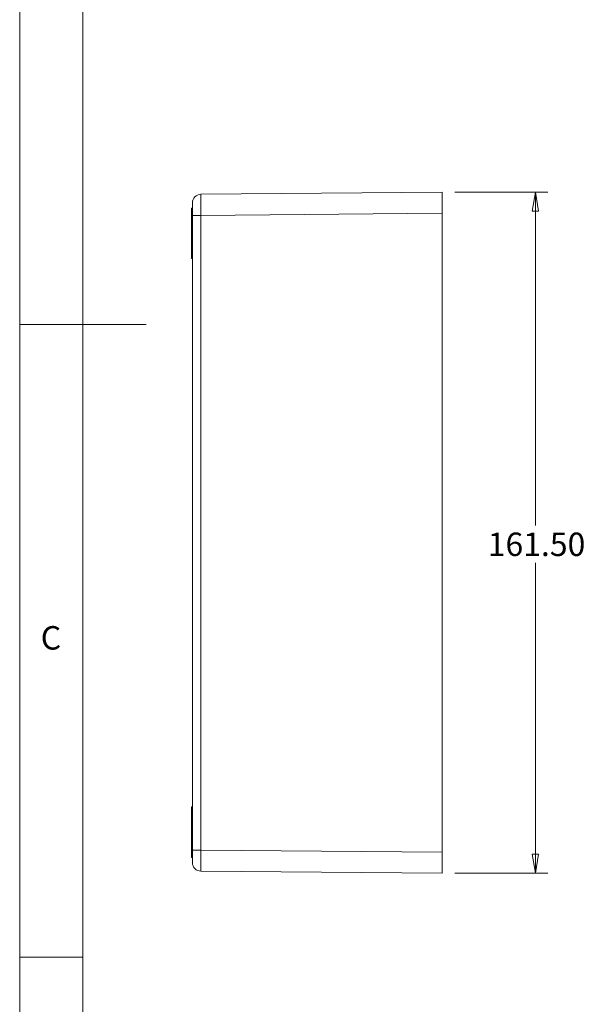
# Model space of a CAD drawing. Units: millimetres. Extents: x 5 to 292, y 5 to 205.
# Drawn here: x 5 to 50, y 51 to 129 of the extents above; entities that cross this region are included whole.
import ezdxf

# ---------------------------------------------------------------- set-up
doc = ezdxf.new("R2010")
doc.units = ezdxf.units.MM
doc.styles.add('SLDTEXTSTYLE0', font='TXT', dxfattribs={"width": 0.75})
doc.dimstyles.new('SLDDIMSTYLE2', dxfattribs={"dimtxt": 1.852083, "dimasz": 1.5, "dimexe": 0, "dimexo": 0.0625, "dimgap": 0.463021, "dimtad": 0, "dimtih": 1, "dimtoh": 1, "dimlfac": 3, "dimrnd": 1e-09, "dimzin": 4, "dimdsep": 46, "dimtxsty": 'SLDTEXTSTYLE0', "dimblk1": 'CLOSED', "dimblk2": 'CLOSED', "dimsah": 1, "dimcen": 0.09, "dimadec": 0, "dimazin": 1, "dimtfac": 1, "dimtofl": 0, "dimtmove": 0, "dimatfit": 3, "dimldrblk": 'CLOSED', "dimfxl": 0, "dimfrac": 2, "dimtolj": 1, "dimtzin": 12, "dimarcsym": 0})

# ---------------------------------------------------------------- blocks, each defined once
blk = doc.blocks.new('_CLOSED')
at = {"color": 0, "linetype": 'ByBlock', "lineweight": -2}
for p, q in [((-1, 0.166667), (0, 0)), ((-1, 0.166667), (-1, -0.166667)), ((0, 0), (-1, -0.166667)), ((0, 0), (-1, 0))]:
    blk.add_line(p, q, dxfattribs=at)
blk = doc.blocks.new('_D_9')
at = {"color": 7, "linetype": 'Continuous', "lineweight": 0}
for p, q in [((39.414, 115.468), (46.78, 115.468)), ((45.78, 115.468), (45.78, 89.117)), ((45.78, 61.635), (45.78, 86.175)), ((39.414, 61.635), (46.78, 61.635))]:
    blk.add_line(p, q, dxfattribs=at)
at = {"color": 7, "linetype": 'Continuous', "lineweight": 0, "xscale": 1.5, "yscale": 1.5}
for p, rotation in [((45.78, 115.468, 16.033), 90.0000000000004), ((45.78, 61.635, 16.033), 270.0000000000004)]:
    blk.add_blockref('_CLOSED', p, dxfattribs=dict(at, rotation=rotation))
at = {"color": 7, "linetype": 'Continuous', "lineweight": 0, "insert": (42.018, 88.563), "char_height": 1.8521, "attachment_point": 1, "style": 'SLDTEXTSTYLE0'}
blk.add_mtext('161.50', dxfattribs=at)

msp = doc.modelspace()

# ---------------------------------------------------------------- linework, layer by layer
at = {"color": 7, "linetype": 'Continuous', "lineweight": 0}
for p, q in [((5, 205), (5, 5)), ((10, 200), (10, 10)), ((5, 105), (15, 105)), ((10, 55), (5, 55))]:
    msp.add_line(p, q, dxfattribs=at)
at = {"color": 7, "linetype": 'Continuous', "lineweight": 15}
for p, q in [((19.3244, 115.3015), (38.4135, 115.4681)), ((38.4135, 115.4681), (38.4135, 113.8015)), ((18.6635, 113.6349), (18.6635, 114.6349)), ((18.6635, 114.2181), (18.5802, 114.2181)), ((18.5802, 110.2181), (18.5802, 114.2181)), ((19.3244, 113.6349), (18.6635, 113.6349)), ((18.6635, 63.4679), (18.6635, 113.6349)), ((38.4135, 113.8015), (19.3244, 113.6349)), ((19.3244, 113.6349), (19.3244, 63.4679)), ((38.4135, 113.8015), (38.4135, 63.3014)), ((18.5802, 110.2181), (18.6635, 110.2181)), ((18.6635, 66.8847), (18.5802, 66.8847)), ((18.5802, 62.8847), (18.5802, 66.8847)), ((19.3244, 63.4679), (18.6635, 63.4679)), ((18.6635, 62.468), (18.6635, 63.4679)), ((19.3244, 63.4679), (38.4135, 63.3014)), ((38.4135, 63.3014), (38.4135, 61.6347)), ((18.5802, 62.8847), (18.6635, 62.8847)), ((38.4135, 61.6347), (19.3244, 61.8013))]:
    msp.add_line(p, q, dxfattribs=at)
for centre, start, end in [((19.3302, 114.6349), 90.5, 180), ((19.3302, 62.468), 180, 269.5)]:
    msp.add_arc(centre, 0.6667, start, end, dxfattribs=at)
for centre, major_axis, start_param, end_param in [((19.3302, 113.6348), (-0.0058, 1.6667), 0.0000183, 1.5707385), ((19.3302, 63.468), (0.0058, 1.6667), 1.5708542, 3.1415744)]:
    msp.add_ellipse(centre, major_axis=major_axis, ratio=0.0034904, start_param=start_param, end_param=end_param, dxfattribs=at)

# ---------------------------------------------------------------- texts
at = {"color": 7, "linetype": 'Continuous', "lineweight": 0, "insert": (6.6667, 81.168), "char_height": 1.8521, "attachment_point": 1, "style": 'SLDTEXTSTYLE0'}
msp.add_mtext('C', dxfattribs=at)

# ---------------------------------------------------------------- dimensions: what is measured, and where the dimension line sits
at = {"color": 7, "linetype": 'Continuous', "lineweight": 0}
dim = msp.add_linear_dim(base=(45.7804, 115.4681), p1=(38.4135, 61.6347), p2=(38.4135, 115.4681), angle=90, dimstyle='SLDDIMSTYLE2', dxfattribs=at)
dim.commit()
dim.dimension.update_dxf_attribs({"geometry": '_D_9', "text_midpoint": (45.7804, 87.6465), "dimtype": 160})

doc.saveas('drawing.dxf')
